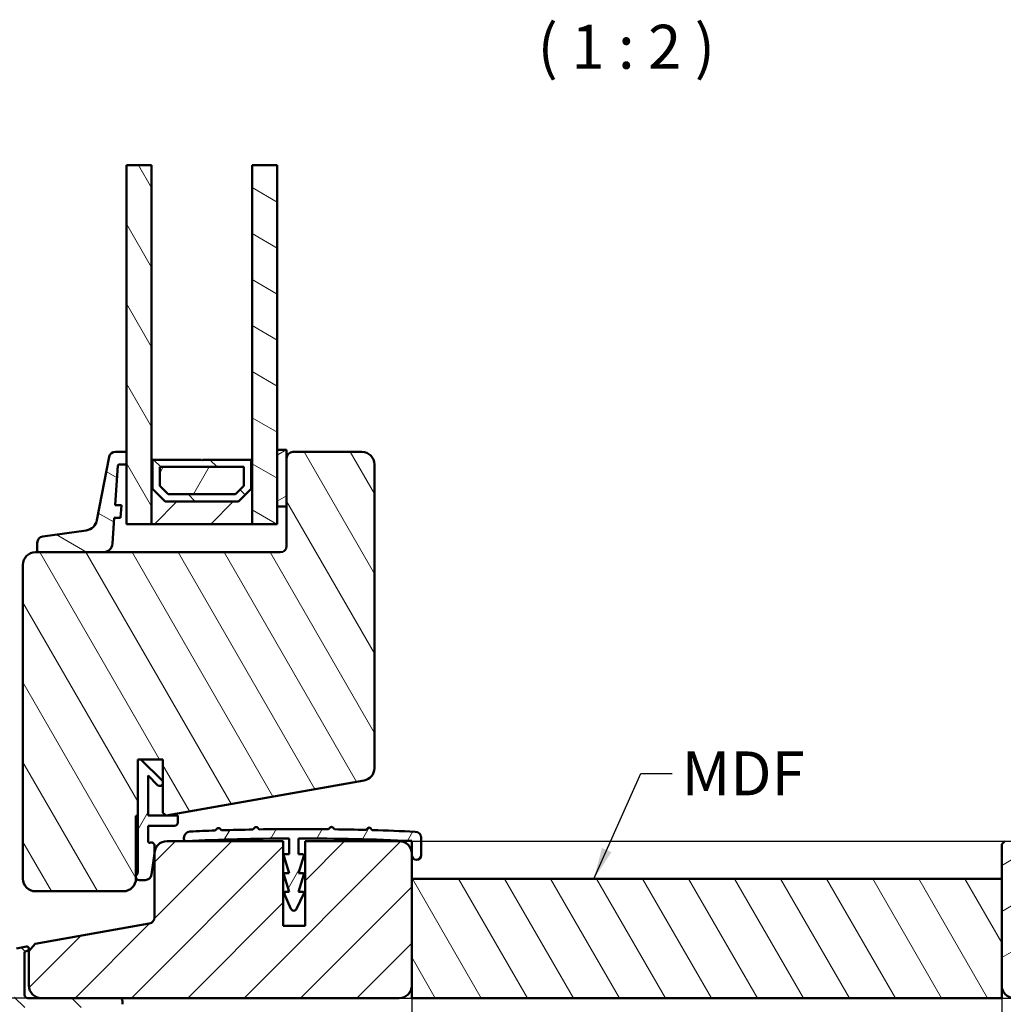
# Model space of a CAD drawing. Units: millimetres. Extents: x 13 to 821, y 10 to 287.
# Drawn here: x 54 to 132, y 58 to 136 of the extents above; entities that cross this region are included whole.
import ezdxf

# ---------------------------------------------------------------- set-up
doc = ezdxf.new("R2010")
doc.units = ezdxf.units.MM
for name, color, linetype, lineweight in [('Break Line (ISO)', 7, 'Continuous', 50), ('Dimension (ISO)', 3, 'Continuous', 25), ('Hatch (ISO)', 8, 'Continuous', 18), ('Symbol (ISO)', 3, 'Continuous', 25), ('Visible (ISO)', 7, 'Continuous', 50)]:
    doc.layers.add(name, color=color, linetype=linetype, lineweight=lineweight)
doc.styles.add('Note Text (ISO)', font='tahoma.ttf')
doc.dimstyles.new('Default (ISO)', dxfattribs={"dimtxt": 3.5, "dimasz": 2.5, "dimexe": 3.175, "dimexo": 0, "dimgap": 0.762, "dimtad": 1, "dimrnd": 1e-08, "dimtxsty": 'Note Text (ISO)', "dimcen": 0.09, "dimdle": 10, "dimclrd": 256, "dimclre": 256, "dimclrt": 256, "dimazin": 2, "dimtfac": 1.001486, "dimtmove": 0, "dimatfit": 3, "dimfxl": 1, "dimtolj": 1, "dimtzin": 0, "dimlwd": -1, "dimlwe": -1, "dimarcsym": 0})
doc.dimstyles.new('Default - Method 1b (ISO)$7', dxfattribs={"dimtxt": 3.5, "dimasz": 2.5, "dimexe": 3.175, "dimexo": 0, "dimgap": 0.762, "dimtad": 1, "dimtoh": 1, "dimrnd": 1e-08, "dimtxsty": 'Note Text (ISO)', "dimcen": 0.09, "dimdle": 10, "dimclrd": 256, "dimclre": 256, "dimclrt": 256, "dimazin": 2, "dimtfac": 1, "dimtmove": 0, "dimatfit": 3, "dimfxl": 1, "dimtolj": 1, "dimlwd": -1, "dimlwe": -1, "dimarcsym": 0})
pattern_1 = [(45, (0, 0), (-2.245064, 2.245064), [])]
pattern_2 = [(135.0002, (0, 0), (-2.245056, -2.24507), [])]
pattern_3 = [(60, (0, 0), (-2.74963, 1.5875), [])]
pattern_4 = [(120.0002, (0, 0), (-2.749626, -1.58751), [])]
pattern_5 = [(150.0002, (0, 0), (-1.58749, -2.74964), [])]
pattern_6 = [(30, (0, 0), (-1.5875, 2.74963), [])]

# ---------------------------------------------------------------- blocks, each defined once
blk = doc.blocks.new('*D15')
at = {"layer": 'Defpoints', "color": 0, "transparency": 16777216}
for p in [(84.334, 71.007), (181.002, 71.007), (84.334, 58.507)]:
    blk.add_point(p, dxfattribs=at)
at = {"layer": 'Dimension (ISO)', "transparency": 16777216}
for p, q in [((84.334, 71.007), (184.177, 71.007)), ((181.002, 61.007), (181.002, 68.507)), ((84.334, 58.507), (184.177, 58.507))]:
    blk.add_line(p, q, dxfattribs=at)
for points in [[(180.585, 68.507), (181.418, 68.507), (181.002, 71.007)], [(180.585, 61.007), (181.418, 61.007), (181.002, 58.507)]]:
    blk.add_solid(points, dxfattribs=at)
at = {"layer": 'Dimension (ISO)', "transparency": 16777216, "insert": (176.594, 62.383), "char_height": 3.5, "attachment_point": 1, "rotation": 90, "style": 'Note Text (ISO)'}
blk.add_mtext('\\A1;25', dxfattribs=at)
blk = doc.blocks.new('*D17')
at = {"layer": 'Defpoints', "color": 0, "transparency": 16777216}
for p in [(28.27, 109.507), (41.596, 109.507), (55.834, 58.507)]:
    blk.add_point(p, dxfattribs=at)
at = {"layer": 'Dimension (ISO)', "transparency": 16777216}
for p, q in [((41.596, 109.507), (25.095, 109.507)), ((28.27, 61.007), (28.27, 107.007)), ((55.834, 58.507), (25.095, 58.507))]:
    blk.add_line(p, q, dxfattribs=at)
for points in [[(27.854, 107.007), (28.687, 107.007), (28.27, 109.507)], [(27.854, 61.007), (28.687, 61.007), (28.27, 58.507)]]:
    blk.add_solid(points, dxfattribs=at)
at = {"layer": 'Dimension (ISO)', "transparency": 16777216, "insert": (23.863, 80.436), "char_height": 3.5, "attachment_point": 1, "rotation": 90, "style": 'Note Text (ISO)'}
blk.add_mtext('\\A1;102', dxfattribs=at)
blk = doc.blocks.new('*D18')
at = {"layer": 'Defpoints', "color": 0, "transparency": 16777216}
for p in [(85.334, 58.507), (132.334, 58.507), (132.334, 48.507)]:
    blk.add_point(p, dxfattribs=at)
at = {"layer": 'Dimension (ISO)', "transparency": 16777216}
for p, q in [((85.334, 58.507), (85.334, 45.332)), ((132.334, 58.507), (132.334, 45.332)), ((87.834, 48.507), (129.834, 48.507))]:
    blk.add_line(p, q, dxfattribs=at)
for points in [[(87.834, 48.923), (87.834, 48.09), (85.334, 48.507)], [(129.834, 48.923), (129.834, 48.09), (132.334, 48.507)]]:
    blk.add_solid(points, dxfattribs=at)
at = {"layer": 'Dimension (ISO)', "transparency": 16777216, "insert": (106.344, 52.907), "char_height": 3.5, "attachment_point": 1, "style": 'Note Text (ISO)'}
blk.add_mtext('\\A1;94', dxfattribs=at)

msp = doc.modelspace()

# ---------------------------------------------------------------- hatches: boundary and pattern name
at = {"layer": 'Hatch (ISO)'}
h = msp.add_hatch(dxfattribs=at)
h.set_pattern_fill('ANSI31', color=256, scale=25.4, angle=75.000175, style=0)
h.set_pattern_definition(pattern_4)
h.paths.add_polyline_path([(62.6087, 124.8444), (64.6087, 124.8444), (64.6087, 101.3816), (64.6087, 96.2566), (62.6087, 96.2566), (62.6087, 101.0066), (62.6087, 102.0066)])
h = msp.add_hatch(dxfattribs=at)
h.set_pattern_fill('ANSI31', color=256, scale=25.4, angle=105.000246, style=0)
h.set_pattern_definition(pattern_5)
h.paths.add_polyline_path([(72.6087, 124.8444), (74.6087, 124.8444), (74.6087, 102.1566), (74.6087, 97.6566), (74.6087, 96.2566), (72.6087, 96.2566), (72.6087, 101.3816)])
h = msp.add_hatch(dxfattribs=at)
h.set_pattern_fill('ANSI31', color=256, scale=25.4, angle=75.000175, style=0)
h.set_pattern_definition(pattern_4)
edge = h.paths.add_edge_path()
edge.add_line((63.3587, 68.0066), (63.3587, 73.0066))
edge.add_line((63.3587, 73.0066), (63.5087, 73.0066))
edge.add_line((63.5087, 73.0066), (63.5087, 77.5016))
edge.add_line((63.5087, 77.5016), (65.5087, 77.5016))
edge.add_line((65.5087, 77.5016), (65.5087, 73.2566))
edge.add_line((65.5087, 73.2566), (65.7549, 73.0501))
edge.add_line((65.7549, 73.0501), (81.5324, 75.832))
edge.add_ellipse((81.3587, 76.8168), major_axis=(0.9848, 0.1736), ratio=1, start_angle=270, end_angle=350)
edge.add_line((82.3587, 76.8168), (82.3587, 101.0066))
edge.add_ellipse((81.3587, 101.0066), major_axis=(0, 1), ratio=1, start_angle=270, end_angle=360)
edge.add_line((81.3587, 102.0066), (75.8587, 102.0066))
edge.add_ellipse((75.8587, 101.5066), major_axis=(-0.5, 0), ratio=1, start_angle=270, end_angle=360)
edge.add_line((75.3587, 101.5066), (75.3587, 97.6566))
edge.add_line((75.3587, 97.6566), (75.3587, 94.5066))
edge.add_ellipse((74.8587, 94.5066), major_axis=(0, -0.5), ratio=1, start_angle=0, end_angle=90, ccw=False)
edge.add_line((74.8587, 94.0066), (60.744, 94.0066))
edge.add_line((60.744, 94.0066), (55.6528, 94.0066))
edge.add_line((55.6528, 94.0066), (55.3587, 94.0066))
edge.add_ellipse((55.3587, 93.0066), major_axis=(-1, 0), ratio=1, start_angle=270, end_angle=360)
edge.add_line((54.3587, 93.0066), (54.3587, 68.0066))
edge.add_ellipse((55.3587, 68.0066), major_axis=(0, -1), ratio=1, start_angle=270, end_angle=360)
edge.add_line((55.3587, 67.0066), (62.3587, 67.0066))
edge.add_ellipse((62.3587, 68.0066), major_axis=(1, 0), ratio=1, start_angle=270, end_angle=360)
h = msp.add_hatch(dxfattribs=at)
h.set_pattern_fill('ANSI31', color=256, scale=25.4, angle=105.000246, style=0)
h.set_pattern_definition(pattern_5)
edge = h.paths.add_edge_path()
edge.add_ellipse((62.0261, 100.9066), major_axis=(0.007, 0.0998), ratio=1, start_angle=4, end_angle=90)
edge.add_line((61.9264, 100.9136), (61.7056, 97.7566))
edge.add_line((61.7056, 97.7566), (62.2068, 97.7566))
edge.add_line((62.2068, 97.7566), (62.1369, 96.7566))
edge.add_line((62.1369, 96.7566), (61.6357, 96.7566))
edge.add_line((61.6357, 96.7566), (61.4922, 94.7043))
edge.add_ellipse((60.744, 94.7566), major_axis=(0.75, 0), ratio=1, start_angle=270, end_angle=356, ccw=False)
edge.add_line((60.744, 94.0066), (55.6528, 94.0066))
edge.add_ellipse((55.6528, 94.1566), major_axis=(0, -0.15), ratio=1, start_angle=270, end_angle=360, ccw=False)
edge.add_line((55.5028, 94.1566), (55.5028, 94.7712))
edge.add_ellipse((56.0028, 94.7712), major_axis=(-0.4951, -0.07), ratio=1, start_angle=270, end_angle=351.955749, ccw=False)
edge.add_line((55.9328, 95.2663), (59.4065, 95.7572))
edge.add_ellipse((59.2666, 96.7474), major_axis=(-0.1903, -0.9817), ratio=1, start_angle=19.016831, end_angle=90)
edge.add_line((60.2483, 96.5571), (61.2264, 101.6018))
edge.add_ellipse((61.7172, 101.5066), major_axis=(-0.5, 0), ratio=1, start_angle=270, end_angle=349.02742, ccw=False)
edge.add_line((61.7172, 102.0066), (62.6087, 102.0066))
edge.add_line((62.6087, 102.0066), (62.6087, 101.0066))
edge.add_line((62.6087, 101.0066), (62.0261, 101.0066))
h = msp.add_hatch(dxfattribs=at)
h.set_pattern_fill('ANSI31', color=256, scale=25.4, angle=-14.999978, style=0)
h.set_pattern_definition(pattern_6)
h.paths.add_polyline_path([(74.6087, 97.6566), (75.3587, 97.6566), (75.3587, 101.5066), (75.3587, 102.1566), (74.6087, 102.1566)])
h = msp.add_hatch(dxfattribs=at)
h.set_pattern_fill('ANSI31', color=256, scale=25.4, style=0)
h.set_pattern_definition(pattern_1)
h.paths.add_polyline_path([(64.6087, 96.2566), (72.6087, 96.2566), (72.6087, 101.3816), (72.5387, 101.3816), (72.5387, 99.0566), (71.5387, 98.0566), (65.6787, 98.0566), (64.6787, 99.0566), (64.6787, 101.3816), (64.6087, 101.3816)])
h = msp.add_hatch(dxfattribs=at)
h.set_pattern_fill('ANSI31', color=256, scale=25.4, angle=90.00021, style=0)
h.set_pattern_definition(pattern_2)
h.paths.add_polyline_path([(64.6787, 99.0566), (65.6787, 98.0566), (71.5387, 98.0566), (72.5387, 99.0566), (72.5387, 101.3816), (68.6587, 101.3816), (68.6087, 101.3316), (68.5587, 101.3816), (64.6787, 101.3816)])
h.paths.add_polyline_path([(65.2537, 100.8066), (71.9637, 100.8066), (71.9637, 99.2948), (71.3006, 98.6316), (65.9169, 98.6316), (65.2537, 99.2948)], flags=0)
h = msp.add_hatch(dxfattribs=at)
h.set_pattern_fill('ANSI31', color=256, scale=25.4, angle=14.999978, style=0)
h.set_pattern_definition(pattern_3)
h.paths.add_polyline_path([(71.9637, 100.8066), (65.2537, 100.8066), (65.2537, 99.2948), (65.9169, 98.6316), (71.3006, 98.6316), (71.9637, 99.2948)])
h = msp.add_hatch(dxfattribs=at)
h.set_pattern_fill('ANSI31', color=256, scale=25.4, angle=14.999978, style=0)
h.set_pattern_definition(pattern_3)
edge = h.paths.add_edge_path()
edge.add_line((65.4355, 75.8249), (63.7587, 77.5016))
edge.add_line((63.7587, 77.5016), (63.5087, 77.5016))
edge.add_line((63.5087, 77.5016), (63.5087, 73.0066))
edge.add_line((63.5087, 73.0066), (63.5087, 68.6784))
edge.add_ellipse((62.7587, 68.6784), major_axis=(0, -0.75), ratio=1, start_angle=53.130102, end_angle=90, ccw=False)
edge.add_line((63.3587, 68.2284), (63.3587, 68.1516))
edge.add_ellipse((63.6087, 68.1516), major_axis=(0, -0.25), ratio=1, start_angle=270, end_angle=360)
edge.add_line((63.6087, 67.9016), (64.1029, 67.9016))
edge.add_ellipse((64.1029, 68.4016), major_axis=(0.5, 0), ratio=1, start_angle=270, end_angle=352.115816)
edge.add_line((64.5981, 68.3331), (64.8314, 70.0173))
edge.add_ellipse((64.5837, 70.0516), major_axis=(0.0343, 0.2476), ratio=1, start_angle=270, end_angle=277.884184)
edge.add_line((64.8337, 70.0516), (64.8337, 70.6516))
edge.add_ellipse((64.5837, 70.6516), major_axis=(0, 0.25), ratio=1, start_angle=270, end_angle=385.376934)
edge.add_ellipse((64.4337, 70.9679), major_axis=(0.0429, -0.0904), ratio=1, start_angle=244.623066, end_angle=360, ccw=False)
edge.add_line((64.3337, 70.9679), (64.3337, 72.2266))
edge.add_line((64.3337, 72.2266), (66.4337, 72.2266))
edge.add_ellipse((66.4337, 72.4766), major_axis=(0.25, 0), ratio=1, start_angle=270, end_angle=360)
edge.add_line((66.6837, 72.4766), (66.6837, 73.0516))
edge.add_line((66.6837, 73.0516), (65.7639, 73.0516))
edge.add_line((65.7639, 73.0516), (65.753, 73.0516))
edge.add_line((65.753, 73.0516), (64.3337, 73.0516))
edge.add_line((64.3337, 73.0516), (64.3337, 76.2195))
edge.add_line((64.3337, 76.2195), (65.082, 75.4713))
edge.add_ellipse((65.2587, 75.6481), major_axis=(0.1768, -0.1768), ratio=1, start_angle=270, end_angle=450)
h = msp.add_hatch(dxfattribs=at)
h.set_pattern_fill('ANSI31', color=256, scale=25.4, angle=14.999978, style=0)
h.set_pattern_definition(pattern_3)
edge = h.paths.add_edge_path()
edge.add_ellipse((67.6837, 71.2724), major_axis=(-0.4995, -0.0219), ratio=1, start_angle=270, end_angle=357.486221)
edge.add_line((67.1837, 71.2724), (67.1837, 71.1567))
edge.add_ellipse((67.3337, 71.1567), major_axis=(0, -0.15), ratio=1, start_angle=270, end_angle=362.615711)
edge.add_ellipse((76.4337, -128.0356), major_axis=(199.0424, 9.0932), ratio=1, start_angle=87.635903, end_angle=90, ccw=False)
edge.add_line((75.5587, 71.2125), (75.5587, 69.9644))
edge.add_line((75.5587, 69.9644), (75.2371, 69.9644))
edge.add_ellipse((75.2371, 69.8644), major_axis=(-0.1, 0), ratio=1, start_angle=270, end_angle=376.931657)
edge.add_line((75.1414, 69.8353), (75.5587, 68.4644))
edge.add_line((75.5587, 68.4644), (75.2371, 68.4644))
edge.add_ellipse((75.2371, 68.3644), major_axis=(-0.1, 0), ratio=1, start_angle=270, end_angle=376.931657)
edge.add_line((75.1414, 68.3353), (75.5587, 66.9644))
edge.add_line((75.5587, 66.9644), (75.2557, 66.9644))
edge.add_ellipse((75.2557, 66.8644), major_axis=(-0.1, 0), ratio=1, start_angle=270, end_angle=384.073771)
edge.add_line((75.1644, 66.8236), (75.7055, 65.6124))
edge.add_ellipse((75.9337, 65.7144), major_axis=(0.102, -0.2283), ratio=1, start_angle=270, end_angle=400.405333)
edge.add_line((76.1593, 65.6067), (76.7392, 66.8213))
edge.add_ellipse((76.649, 66.8644), major_axis=(0.0431, 0.0902), ratio=1, start_angle=270, end_angle=385.520896)
edge.add_line((76.649, 66.9644), (76.3087, 66.9644))
edge.add_line((76.3087, 66.9644), (76.7261, 68.3353))
edge.add_ellipse((76.6304, 68.3644), major_axis=(0.0291, 0.0957), ratio=1, start_angle=270, end_angle=376.931657)
edge.add_line((76.6304, 68.4644), (76.3087, 68.4644))
edge.add_line((76.3087, 68.4644), (76.7261, 69.8353))
edge.add_ellipse((76.6304, 69.8644), major_axis=(0.0291, 0.0957), ratio=1, start_angle=270, end_angle=376.931657)
edge.add_line((76.6304, 69.9644), (76.3087, 69.9644))
edge.add_line((76.3087, 69.9644), (76.3087, 71.2144))
edge.add_ellipse((76.4337, -128.0356), major_axis=(199.25, 0.125), ratio=1, start_angle=87.403944, end_angle=90, ccw=False)
edge.add_line((85.3337, 71.0156), (85.3337, 70.0067))
edge.add_line((85.3337, 70.0067), (85.3337, 69.8894))
edge.add_ellipse((85.7087, 69.8894), major_axis=(0, -0.375), ratio=1, start_angle=270, end_angle=450)
edge.add_line((86.0837, 69.8894), (86.0837, 71.2545))
edge.add_ellipse((85.5837, 71.2545), major_axis=(0, 0.5), ratio=1, start_angle=270, end_angle=357.371226)
edge.add_ellipse((76.4337, -128.0356), major_axis=(-199.7895, 9.1729), ratio=1, start_angle=270, end_angle=270.97919)
edge.add_line((82.1911, 71.8815), (82.0398, 72.0328))
edge.add_ellipse((81.9337, 71.9267), major_axis=(-0.1061, 0.1061), ratio=1, start_angle=270, end_angle=360)
edge.add_line((81.8277, 72.0328), (81.6902, 71.8953))
edge.add_ellipse((76.4337, -128.0356), major_axis=(-199.9309, 5.2565), ratio=1, start_angle=270, end_angle=270.717237)
edge.add_line((79.1871, 71.9455), (79.0398, 72.0928))
edge.add_ellipse((78.9337, 71.9867), major_axis=(-0.1061, 0.1061), ratio=1, start_angle=270, end_angle=360)
edge.add_line((78.8277, 72.0928), (78.6866, 71.9517))
edge.add_ellipse((76.4337, -128.0356), major_axis=(-199.9873, 2.2529), ratio=1, start_angle=270, end_angle=271.577703)
edge.add_line((73.1796, 71.938), (73.0398, 72.0778))
edge.add_ellipse((72.9337, 71.9717), major_axis=(-0.1061, 0.1061), ratio=1, start_angle=270, end_angle=360)
edge.add_line((72.8277, 72.0778), (72.6791, 71.9292))
edge.add_ellipse((76.4337, -128.0356), major_axis=(-199.9648, -3.7547), ratio=1, start_angle=270, end_angle=270.71727)
edge.add_line((70.1761, 71.8665), (70.0398, 72.0028))
edge.add_ellipse((69.9337, 71.8968), major_axis=(-0.1061, 0.1061), ratio=1, start_angle=270, end_angle=360)
edge.add_line((69.8277, 72.0028), (69.675, 71.8502))
edge.add_ellipse((76.4337, -128.0356), major_axis=(-199.8858, -6.7587), ratio=1, start_angle=270, end_angle=270.577182)
h = msp.add_hatch(dxfattribs=at)
h.set_pattern_fill('ANSI31', color=256, scale=25.4, style=0)
h.set_pattern_definition(pattern_1)
edge = h.paths.add_edge_path()
edge.add_line((76.8337, 71.0067), (76.8337, 64.2567))
edge.add_line((76.8337, 64.2567), (75.0837, 64.2567))
edge.add_line((75.0837, 64.2567), (75.0837, 71.0067))
edge.add_line((75.0837, 71.0067), (65.8337, 71.0067))
edge.add_ellipse((65.8337, 70.0067), major_axis=(-1, 0), ratio=1, start_angle=270, end_angle=360)
edge.add_line((64.8337, 70.0067), (64.8337, 64.9262))
edge.add_ellipse((64.3337, 64.9262), major_axis=(0, -0.5), ratio=1, start_angle=10, end_angle=90, ccw=False)
edge.add_line((64.4206, 64.4338), (55.3261, 62.8302))
edge.add_line((55.3261, 62.8302), (54.8337, 62.2434))
edge.add_line((54.8337, 62.2434), (54.8337, 59.5067))
edge.add_ellipse((55.8337, 59.5067), major_axis=(0, -1), ratio=1, start_angle=270, end_angle=360)
edge.add_line((55.8337, 58.5067), (62.0337, 58.5067))
edge.add_line((62.0337, 58.5067), (84.3337, 58.5067))
edge.add_ellipse((84.3337, 59.5067), major_axis=(1, 0), ratio=1, start_angle=270, end_angle=360)
edge.add_line((85.3337, 59.5067), (85.3337, 68.0067))
edge.add_line((85.3337, 68.0067), (85.3337, 69.8894))
edge.add_line((85.3337, 69.8894), (85.3337, 70.0067))
edge.add_ellipse((84.3337, 70.0067), major_axis=(0, 1), ratio=1, start_angle=270, end_angle=360)
edge.add_line((84.3337, 71.0067), (76.8337, 71.0067))
h = msp.add_hatch(dxfattribs=at)
h.set_pattern_fill('ANSI31', color=256, scale=25.4, angle=-14.999978, style=0)
h.set_pattern_definition(pattern_6)
edge = h.paths.add_edge_path()
edge.add_line((160.3337, 59.5067), (160.3337, 64.385))
edge.add_line((160.3337, 64.385), (160.3337, 65.5067))
edge.add_ellipse((159.8337, 65.5067), major_axis=(0, 0.5), ratio=1, start_angle=270, end_angle=360)
edge.add_line((159.8337, 66.0067), (148.8337, 66.0067))
edge.add_ellipse((148.8337, 66.5067), major_axis=(-0.5, 0), ratio=1, start_angle=0, end_angle=90, ccw=False)
edge.add_line((148.3337, 66.5067), (148.3337, 70.0067))
edge.add_ellipse((147.3337, 70.0067), major_axis=(0, 1), ratio=1, start_angle=270, end_angle=360)
edge.add_line((147.3337, 71.0067), (144.5837, 71.0067))
edge.add_line((144.5837, 71.0067), (144.5837, 66.0067))
edge.add_line((144.5837, 66.0067), (142.8337, 66.0067))
edge.add_line((142.8337, 66.0067), (142.8337, 71.0067))
edge.add_line((142.8337, 71.0067), (132.5837, 71.0067))
edge.add_line((132.5837, 71.0067), (132.3337, 70.7567))
edge.add_line((132.3337, 70.7567), (132.3337, 68.0067))
edge.add_line((132.3337, 68.0067), (132.3337, 59.5067))
edge.add_ellipse((133.3337, 59.5067), major_axis=(0, -1), ratio=1, start_angle=270, end_angle=360)
edge.add_line((133.3337, 58.5067), (146.3337, 58.5067))
edge.add_line((146.3337, 58.5067), (146.3337, 61.5067))
edge.add_line((146.3337, 61.5067), (148.3337, 61.5067))
edge.add_line((148.3337, 61.5067), (148.3337, 58.5067))
edge.add_line((148.3337, 58.5067), (159.3337, 58.5067))
edge.add_ellipse((159.3337, 59.5067), major_axis=(1, 0), ratio=1, start_angle=270, end_angle=360)
h = msp.add_hatch(dxfattribs=at)
h.set_pattern_fill('ANSI31', color=256, scale=25.4, angle=75.000175, style=0)
h.set_pattern_definition(pattern_4)
h.paths.add_polyline_path([(132.3337, 58.5067), (132.3337, 59.5067), (132.3337, 68.0067), (85.3337, 68.0067), (85.3337, 59.5067), (85.3337, 58.5067)])
h = msp.add_hatch(dxfattribs=at)
h.set_pattern_fill('ANSI31', color=256, scale=25.4, angle=90.00021, style=0)
h.set_pattern_definition(pattern_2)
edge = h.paths.add_edge_path()
edge.add_ellipse((43.2337, 57.7567), major_axis=(0.25, 0), ratio=1, start_angle=270, end_angle=330)
edge.add_ellipse((43.6667, 57.5067), major_axis=(0.125, 0.2165), ratio=1, start_angle=30, end_angle=90, ccw=False)
edge.add_line((43.6667, 57.7567), (45.0337, 57.7567))
edge.add_line((45.0337, 57.7567), (45.1337, 57.8567))
edge.add_line((45.1337, 57.8567), (45.2337, 57.7567))
edge.add_line((45.2337, 57.7567), (57.9587, 57.7567))
edge.add_line((57.9587, 57.7567), (58.0587, 57.8567))
edge.add_line((58.0587, 57.8567), (58.1587, 57.7567))
edge.add_line((58.1587, 57.7567), (62.0337, 57.7567))
edge.add_ellipse((62.0337, 58.0067), major_axis=(0.25, 0), ratio=1, start_angle=270, end_angle=360)
edge.add_line((62.2837, 58.0067), (62.2837, 58.2567))
edge.add_ellipse((62.0337, 58.2567), major_axis=(0, 0.25), ratio=1, start_angle=270, end_angle=360)
edge.add_line((62.0337, 58.5067), (55.8337, 58.5067))
edge.add_line((55.8337, 58.5067), (54.7337, 58.5067))
edge.add_ellipse((54.7337, 58.7567), major_axis=(-0.25, 0), ratio=1, start_angle=0, end_angle=90, ccw=False)
edge.add_line((54.4837, 58.7567), (54.4837, 62.0965))
edge.add_ellipse((54.6337, 62.0965), major_axis=(0, 0.15), ratio=1, start_angle=10.5, end_angle=90, ccw=False)
edge.add_line((54.6064, 62.244), (54.6906, 62.2596))
edge.add_ellipse((54.6587, 62.4317), major_axis=(0.1721, 0.0319), ratio=1, start_angle=270, end_angle=450)
edge.add_line((54.6268, 62.6037), (53.8362, 62.4572))
edge.add_ellipse((53.8089, 62.6047), major_axis=(-0.1475, -0.0273), ratio=1, start_angle=45, end_angle=90, ccw=False)
edge.add_line((53.7239, 62.4811), (53.4837, 62.6461))
edge.add_line((53.4837, 62.6461), (53.3187, 62.406))
edge.add_ellipse((53.1951, 62.4909), major_axis=(-0.085, -0.1236), ratio=1, start_angle=45, end_angle=90, ccw=False)
edge.add_line((53.2224, 62.3434), (47.8362, 61.3452))
edge.add_ellipse((47.8089, 61.4927), major_axis=(-0.1475, -0.0273), ratio=1, start_angle=45, end_angle=90, ccw=False)
edge.add_line((47.7239, 61.369), (47.4837, 61.5341))
edge.add_line((47.4837, 61.5341), (47.3187, 61.2939))
edge.add_ellipse((47.1951, 61.3789), major_axis=(-0.085, -0.1236), ratio=1, start_angle=45, end_angle=90, ccw=False)
edge.add_line((47.2224, 61.2314), (41.8362, 60.2331))
edge.add_ellipse((41.8089, 60.3806), major_axis=(-0.1475, -0.0273), ratio=1, start_angle=45, end_angle=90, ccw=False)
edge.add_line((41.7239, 60.257), (41.4837, 60.4221))
edge.add_line((41.4837, 60.4221), (41.3187, 60.1819))
edge.add_ellipse((41.1951, 60.2669), major_axis=(-0.085, -0.1236), ratio=1, start_angle=45, end_angle=90, ccw=False)
edge.add_line((41.2224, 60.1194), (40.1882, 59.9277))
edge.add_ellipse((40.2337, 59.6819), major_axis=(-0.2458, -0.0456), ratio=1, start_angle=270, end_angle=349.5)
edge.add_line((39.9837, 59.6819), (39.9837, 59.5067))
edge.add_ellipse((40.2337, 59.5067), major_axis=(0, -0.25), ratio=1, start_angle=270, end_angle=360)
edge.add_line((40.2337, 59.2567), (42.4837, 59.2567))
edge.add_ellipse((42.4837, 59.0067), major_axis=(0.25, 0), ratio=1, start_angle=0, end_angle=90, ccw=False)
edge.add_line((42.7337, 59.0067), (42.7337, 58.5067))
edge.add_ellipse((42.4837, 58.5067), major_axis=(0, -0.25), ratio=1, start_angle=0, end_angle=90, ccw=False)
edge.add_line((42.4837, 58.2567), (40.2337, 58.2567))
edge.add_ellipse((40.2337, 58.0067), major_axis=(-0.25, 0), ratio=1, start_angle=270, end_angle=360)
edge.add_line((39.9837, 58.0067), (39.9837, 57.7567))
edge.add_ellipse((40.2337, 57.7567), major_axis=(0, -0.25), ratio=1, start_angle=270, end_angle=360)
edge.add_line((40.2337, 57.5067), (43.2337, 57.5067))
edge = h.paths.add_edge_path(flags=0)
edge.add_ellipse((50.6337, 60.8466), major_axis=(0, 0.25), ratio=1, start_angle=10.5, end_angle=90)
edge.add_line((50.3837, 60.8466), (50.3837, 58.7567))
edge.add_ellipse((50.6337, 58.7567), major_axis=(-0.25, 0), ratio=1, start_angle=0, end_angle=90)
edge.add_line((50.6337, 58.5067), (53.4837, 58.5067))
edge.add_ellipse((53.4837, 58.7567), major_axis=(0, -0.25), ratio=1, start_angle=0, end_angle=90)
edge.add_line((53.7337, 58.7567), (53.7337, 61.3748))
edge.add_ellipse((53.4837, 61.3748), major_axis=(0.2458, 0.0456), ratio=1, start_angle=349.5, end_angle=450)
edge.add_line((53.4382, 61.6207), (50.5882, 61.0924))

# ---------------------------------------------------------------- linework, layer by layer
at = {"layer": 'Break Line (ISO)'}
for p, q in [((62.6087, 124.8444), (64.6087, 124.8444)), ((72.6087, 124.8444), (74.6087, 124.8444))]:
    msp.add_line(p, q, dxfattribs=at)
at = {"layer": 'Visible (ISO)'}
for p, q in [((62.6087, 124.8444), (62.6087, 96.2566)), ((64.6087, 96.2566), (64.6087, 124.8444)), ((72.6087, 124.8444), (72.6087, 96.2566)), ((74.6087, 96.2566), (74.6087, 124.8444)), ((62.6087, 102.0066), (61.7172, 102.0066)), ((62.6087, 101.0066), (62.6087, 102.0066)), ((75.3587, 102.1566), (74.6087, 102.1566)), ((74.6087, 102.1566), (74.6087, 97.6566)), ((75.3587, 97.6566), (75.3587, 102.1566)), ((81.3587, 102.0066), (75.8587, 102.0066)), ((61.2264, 101.6018), (60.2483, 96.5571)), ((64.6787, 101.3816), (64.6087, 101.3816)), ((64.6087, 101.3816), (64.6087, 96.2566)), ((64.6787, 99.0566), (64.6787, 101.3816)), ((68.5587, 101.3816), (64.6787, 101.3816)), ((64.6787, 101.3816), (64.6787, 99.0566)), ((68.6087, 101.3316), (68.5587, 101.3816)), ((68.6587, 101.3816), (68.6087, 101.3316)), ((72.5387, 101.3816), (68.6587, 101.3816)), ((72.6087, 101.3816), (72.5387, 101.3816)), ((72.5387, 101.3816), (72.5387, 99.0566)), ((72.5387, 99.0566), (72.5387, 101.3816)), ((72.6087, 96.2566), (72.6087, 101.3816)), ((75.3587, 101.5066), (75.3587, 94.5066)), ((61.7056, 97.7566), (61.9264, 100.9136)), ((62.0261, 101.0066), (62.6087, 101.0066)), ((65.2537, 100.8066), (71.9637, 100.8066)), ((65.2537, 99.2948), (65.2537, 100.8066)), ((71.9637, 100.8066), (65.2537, 100.8066)), ((65.2537, 100.8066), (65.2537, 99.2948)), ((71.9637, 100.8066), (71.9637, 99.2948)), ((71.9637, 99.2948), (71.9637, 100.8066)), ((82.3587, 76.8168), (82.3587, 101.0066)), ((65.6787, 98.0566), (64.6787, 99.0566)), ((64.6787, 99.0566), (65.6787, 98.0566)), ((65.9169, 98.6316), (65.2537, 99.2948)), ((65.2537, 99.2948), (65.9169, 98.6316)), ((71.9637, 99.2948), (71.3006, 98.6316)), ((71.3006, 98.6316), (71.9637, 99.2948)), ((72.5387, 99.0566), (71.5387, 98.0566)), ((71.5387, 98.0566), (72.5387, 99.0566)), ((71.5387, 98.0566), (65.6787, 98.0566)), ((65.6787, 98.0566), (71.5387, 98.0566)), ((71.3006, 98.6316), (65.9169, 98.6316)), ((65.9169, 98.6316), (71.3006, 98.6316)), ((62.2068, 97.7566), (61.7056, 97.7566)), ((62.1369, 96.7566), (62.2068, 97.7566)), ((74.6087, 97.6566), (75.3587, 97.6566)), ((61.4922, 94.7043), (61.6357, 96.7566)), ((61.6357, 96.7566), (62.1369, 96.7566)), ((59.4065, 95.7572), (55.9328, 95.2663)), ((62.6087, 96.2566), (64.6087, 96.2566)), ((64.6087, 96.2566), (72.6087, 96.2566)), ((72.6087, 96.2566), (74.6087, 96.2566)), ((55.5028, 94.7712), (55.5028, 94.1566)), ((74.8587, 94.0066), (55.3587, 94.0066)), ((55.6528, 94.0066), (60.744, 94.0066)), ((54.3587, 93.0066), (54.3587, 68.0066)), ((63.5087, 73.0066), (63.5087, 77.5016)), ((63.5087, 77.5016), (65.5087, 77.5016)), ((63.7587, 77.5016), (63.5087, 77.5016)), ((63.5087, 77.5016), (63.5087, 68.6784)), ((65.4355, 75.8249), (63.7587, 77.5016)), ((65.5087, 77.5016), (65.5087, 73.2566)), ((64.3337, 73.0516), (64.3337, 76.2195)), ((64.3337, 76.2195), (65.082, 75.4713)), ((65.7549, 73.0501), (81.5324, 75.832)), ((63.3587, 68.0066), (63.3587, 73.0066)), ((63.3587, 73.0066), (63.5087, 73.0066)), ((66.6837, 73.0516), (64.3337, 73.0516)), ((65.5087, 73.2566), (65.7549, 73.0501)), ((66.6837, 72.4766), (66.6837, 73.0516)), ((64.3337, 70.9679), (64.3337, 72.2266)), ((64.3337, 72.2266), (66.4337, 72.2266)), ((69.8277, 72.0028), (69.675, 71.8502)), ((70.1761, 71.8665), (70.0398, 72.0028)), ((72.8277, 72.0778), (72.6791, 71.9292)), ((73.1796, 71.938), (73.0398, 72.0778)), ((78.8277, 72.0928), (78.6866, 71.9517)), ((79.1871, 71.9455), (79.0398, 72.0928)), ((81.8277, 72.0328), (81.6902, 71.8953)), ((82.1911, 71.8815), (82.0398, 72.0328)), ((64.8337, 70.0516), (64.8337, 70.6516)), ((75.0837, 71.0067), (65.8337, 71.0067)), ((67.1837, 71.2724), (67.1837, 71.1567)), ((75.0837, 64.2567), (75.0837, 71.0067)), ((75.5587, 71.2125), (75.5587, 69.9644)), ((76.3087, 69.9644), (76.3087, 71.2144)), ((76.8337, 71.0067), (76.8337, 64.2567)), ((84.3337, 71.0067), (76.8337, 71.0067)), ((85.3337, 71.0156), (85.3337, 69.8894)), ((86.0837, 69.8894), (86.0837, 71.2545)), ((132.5837, 71.0067), (132.3337, 70.7567)), ((132.3337, 70.7567), (132.3337, 59.5067)), ((64.5981, 68.3331), (64.8314, 70.0173)), ((64.8337, 70.0067), (64.8337, 64.9262)), ((75.1414, 69.8353), (75.5587, 68.4644)), ((75.5587, 69.9644), (75.2371, 69.9644)), ((76.6304, 69.9644), (76.3087, 69.9644)), ((76.3087, 68.4644), (76.7261, 69.8353)), ((85.3337, 59.5067), (85.3337, 70.0067)), ((63.3587, 68.2284), (63.3587, 68.1516)), ((75.1414, 68.3353), (75.5587, 66.9644)), ((75.5587, 68.4644), (75.2371, 68.4644)), ((76.6304, 68.4644), (76.3087, 68.4644)), ((76.3087, 66.9644), (76.7261, 68.3353)), ((63.6087, 67.9016), (64.1029, 67.9016)), ((132.3337, 68.0067), (85.3337, 68.0067)), ((85.3337, 68.0067), (85.3337, 58.5067)), ((132.3337, 58.5067), (132.3337, 68.0067)), ((55.3587, 67.0066), (62.3587, 67.0066)), ((75.1644, 66.8236), (75.7055, 65.6124)), ((75.5587, 66.9644), (75.2557, 66.9644)), ((76.1593, 65.6067), (76.7392, 66.8213)), ((76.649, 66.9644), (76.3087, 66.9644)), ((64.4206, 64.4338), (55.3261, 62.8302)), ((76.8337, 64.2567), (75.0837, 64.2567)), ((55.3261, 62.8302), (54.8337, 62.2434)), ((54.6268, 62.6037), (53.8362, 62.4572)), ((54.4837, 58.7567), (54.4837, 62.0965)), ((54.6064, 62.244), (54.6906, 62.2596)), ((54.8337, 62.2434), (54.8337, 59.5067)), ((62.0337, 58.5067), (54.7337, 58.5067)), ((55.8337, 58.5067), (84.3337, 58.5067)), ((62.2837, 58.0067), (62.2837, 58.2567)), ((85.3337, 58.5067), (132.3337, 58.5067))]:
    msp.add_line(p, q, dxfattribs=at)
for centre, radius, start, end in [((61.7172, 101.5066), 0.5, 90, 169.02742), ((75.8587, 101.5066), 0.5, 90, 180), ((81.3587, 101.0066), 1, 0, 90), ((62.0261, 100.9066), 0.1, 90, 176), ((59.2666, 96.7474), 1, 278.044251, 349.02742), ((56.0028, 94.7712), 0.5, 98.044251, 180), ((55.6528, 94.1566), 0.15, 180, 270), ((60.744, 94.7566), 0.75, 270, 356), ((74.8587, 94.5066), 0.5, 270, 0), ((55.3587, 93.0066), 1, 90, 180), ((81.3587, 76.8168), 1, 280, 0), ((65.2587, 75.6481), 0.25, 225, 45), ((66.4337, 72.4766), 0.25, 270, 0), ((67.6837, 71.2724), 0.5, 92.513779, 180), ((76.4337, -128.0356), 200, 91.936597, 92.513779), ((69.9337, 71.8968), 0.15, 45, 135), ((76.4337, -128.0356), 200, 91.075693, 91.792964), ((72.9337, 71.9717), 0.15, 45, 135), ((76.4337, -128.0356), 200, 89.354573, 90.932276), ((78.9337, 71.9867), 0.15, 45, 135), ((76.4337, -128.0356), 200, 88.493963, 89.211199), ((81.9337, 71.9267), 0.15, 45, 135), ((76.4337, -128.0356), 200, 87.371226, 88.350416), ((85.5837, 71.2545), 0.5, 0, 87.371226), ((64.4337, 70.9679), 0.1, 180, 295.376934), ((64.5837, 70.6516), 0.25, 0, 115.376934), ((65.8337, 70.0067), 1, 90, 180), ((67.3337, 71.1567), 0.15, 180, 272.615711), ((76.4337, -128.0356), 199.25, 90.251613, 92.615711), ((76.4337, -128.0356), 199.25, 87.439889, 90.035945), ((84.3337, 70.0067), 1, 0, 90), ((64.5837, 70.0516), 0.25, 352.115816, 0), ((75.2371, 69.8644), 0.1, 90, 196.931657), ((76.6304, 69.8644), 0.1, 343.068343, 90), ((85.7087, 69.8894), 0.375, 180, 0), ((62.7587, 68.6784), 0.75, 323.130102, 0), ((64.1029, 68.4016), 0.5, 270, 352.115816), ((75.2371, 68.3644), 0.1, 90, 196.931657), ((76.6304, 68.3644), 0.1, 343.068343, 90), ((55.3587, 68.0066), 1, 180, 270), ((62.3587, 68.0066), 1, 270, 0), ((63.6087, 68.1516), 0.25, 180, 270), ((75.2557, 66.8644), 0.1, 90, 204.073771), ((76.649, 66.8644), 0.1, 334.479104, 90), ((75.9337, 65.7144), 0.25, 204.073771, 334.479104), ((64.3337, 64.9262), 0.5, 280, 0), ((54.6337, 62.0965), 0.15, 100.5, 180), ((54.6587, 62.4317), 0.175, 280.5, 100.5), ((55.8337, 59.5067), 1, 180, 270), ((84.3337, 59.5067), 1, 270, 0), ((133.3337, 59.5067), 1, 180, 270), ((54.7337, 58.7567), 0.25, 180, 270), ((62.0337, 58.2567), 0.25, 0, 90)]:
    msp.add_arc(centre, radius, start, end, dxfattribs=at)

# ---------------------------------------------------------------- texts
at = {"layer": 'Symbol (ISO)', "insert": (95.3555, 131.4298), "char_height": 3.5, "attachment_point": 7, "style": 'Note Text (ISO)'}
msp.add_mtext('( 1 : 2 )', dxfattribs=at)
at = {"layer": 'Symbol (ISO)', "insert": (106.8349, 78.1483), "char_height": 3.5, "width": 9.484603, "attachment_point": 1, "style": 'Note Text (ISO)'}
msp.add_mtext('\\fTahoma|b0|i0;MDF', dxfattribs=at)

# ---------------------------------------------------------------- dimensions: what is measured, and where the dimension line sits
at = {"layer": 'Dimension (ISO)'}
for base, p1, p2, angle, picture, middle in [((28.2704, 109.5066), (55.8337, 58.5067), (41.5959, 109.5066), 270, '*D17', (28.2704, 84.0067)), ((181.0017, 71.0067), (84.3337, 58.5067), (84.3337, 71.0067), 270, '*D15', (181.0017, 64.7567)), ((132.3337, 48.5067), (85.3337, 58.5067), (132.3337, 58.5067), 180, '*D18', (108.8337, 48.5067))]:
    dim = msp.add_linear_dim(base=base, p1=p1, p2=p2, angle=angle, dimstyle='Default (ISO)', override={"dimgap": 0.762, "dimdec": 2, "dimlfac": 2, "dimtol": 0, "dimlim": 0, "dimtp": 0, "dimtm": 0, "dimtdec": 2, "dimtofl": 0, "dimatfit": 1}, dxfattribs=at)
    dim.commit()
    dim.dimension.update_dxf_attribs({"geometry": picture, "text_midpoint": middle, "dimtype": 160})

# ---------------------------------------------------------------- leaders
at = {"layer": 'Symbol (ISO)', "annotation_type": 0, "has_hookline": 1, "hookline_direction": 0, "text_width": 9.0685}
msp.add_leader([(99.8463, 68.0067), (103.5729, 76.3983), (106.0729, 76.3983)], dimstyle='Default - Method 1b (ISO)$7', override={"dimtad": 0}, dxfattribs=at)

doc.saveas('drawing.dxf')
